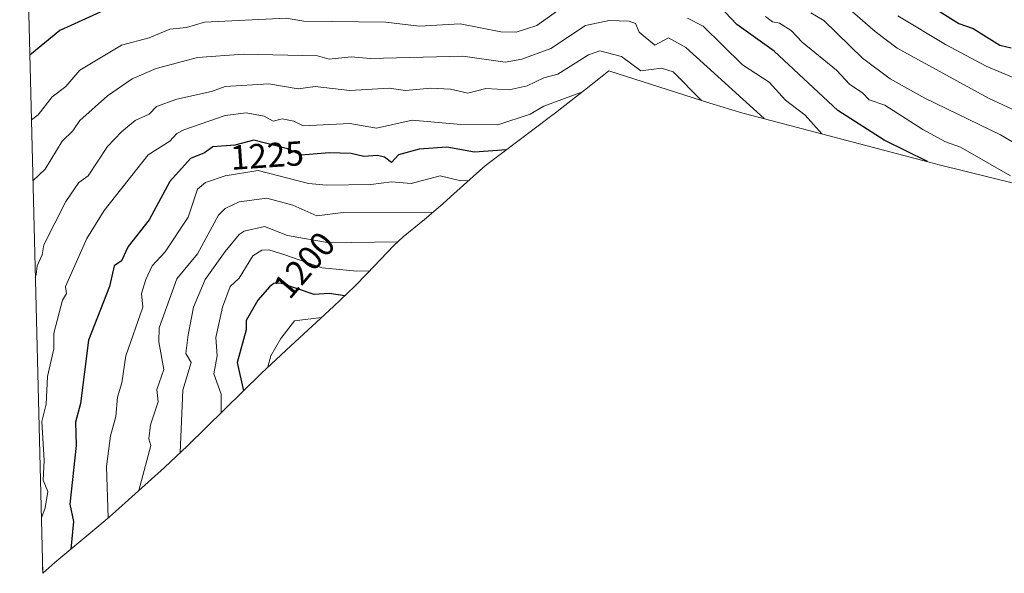
# Model space of a CAD drawing. Units: metres. Extents: x 672146 to 675467, y 4735986 to 4737604.
# Drawn here: x 672169 to 672453, y 4736341 to 4736501 of the extents above; entities that cross this region are included whole.
import ezdxf
from ezdxf.enums import TextEntityAlignment as Align

# ---------------------------------------------------------------- set-up
doc = ezdxf.new("R2010")
doc.units = ezdxf.units.M
doc.header["$MEASUREMENT"] = 0
for name, color, linetype, lineweight in [('Arbolado forestal CxS', 92, 'Continuous', 0), ('Curva de nivel maestra', 36, 'Continuous', 30), ('Curva de nivel normal', 36, 'Continuous', 0), ('Rótulo de curva de nivel directora', 19, 'Continuous', 0)]:
    doc.layers.add(name, color=color, linetype=linetype, lineweight=lineweight)
doc.styles.add('Arial', font='txt', dxfattribs={"height": 0.2})

# ---------------------------------------------------------------- blocks, each defined once
blk = doc.blocks.new('*U163')
at = {"layer": 'Curva de nivel normal', "color": 36, "linetype": 'Continuous', "lineweight": 0}
for points in [[(672331.25, 4736479.88, 1230), (672320.1, 4736475.73, 1230), (672316.1, 4736473.44, 1230), (672306.78, 4736470.3, 1230), (672296.1, 4736470.38, 1230), (672282.1, 4736471.65, 1230), (672271.81, 4736469.33, 1230), (672264.1, 4736470.75, 1230), (672250.57, 4736470.08, 1230), (672247.92, 4736471.43, 1230), (672244.56, 4736472.07, 1230), (672241.91, 4736471.42, 1230), (672239.29, 4736472.8, 1230), (672234.11, 4736473.76, 1230), (672228.11, 4736473.06, 1230), (672216.11, 4736468.9, 1230), (672214.11, 4736467.81, 1230), (672212.11, 4736465.57, 1230), (672205.84, 4736461.62, 1230), (672193.18, 4736445.62, 1230), (672188.11, 4736437.49, 1230), (672182.02, 4736423.62, 1230), (672182.24, 4736421.62, 1230), (672181.14, 4736419.62, 1230), (672178.57, 4736410.09, 1230), (672178.57, 4736405.63, 1230), (672176.74, 4736397.63, 1230), (672176.4, 4736389.63, 1230), (672175.1, 4736384.62, 1230), (672175.86, 4736373.38, 1230), (672175.48, 4736367.63, 1230), (672176.85, 4736364.37, 1230), (672176.14, 4736359.63, 1230), (672175, 4736356.73, 1230)], [(672175.36, 4736342.51, 1230), (672175.46, 4736340.79, 1230)]]:
    blk.add_polyline3d(points, dxfattribs=at)
blk = doc.blocks.new('*U169')
at = {"layer": 'Curva de nivel normal', "color": 36, "linetype": 'Continuous', "lineweight": 0}
blk.add_polyline3d([(672454.88, 4736455.62, 1255), (672440.36, 4736463.9, 1255), (672436.08, 4736465.4, 1255), (672429.49, 4736469.03, 1255), (672418.51, 4736476.04, 1255), (672414.05, 4736477.58, 1255), (672412.09, 4736479.62, 1255), (672408.41, 4736481.94, 1255), (672404.56, 4736486.09, 1255), (672394.71, 4736494.24, 1255), (672391.49, 4736497.62, 1255), (672388.13, 4736499.66, 1255), (672386.09, 4736500.08, 1255), (672384.09, 4736501.62, 1255)], dxfattribs=at)
blk = doc.blocks.new('*U172')
at = {"layer": 'Curva de nivel normal', "color": 36, "linetype": 'Continuous', "lineweight": 0}
blk.add_polyline3d([(672457.59, 4736483.13, 1270), (672447.79, 4736487.33, 1270), (672436.03, 4736493.57, 1270), (672422.33, 4736501.86, 1270)], dxfattribs=at)
blk = doc.blocks.new('*U177')
at = {"layer": 'Curva de nivel normal', "color": 36, "linetype": 'Continuous', "lineweight": 0}
blk.add_polyline3d([(672459.46, 4736463, 1260), (672451.91, 4736467.45, 1260), (672430.08, 4736478.03, 1260), (672420.09, 4736483.62, 1260), (672412.09, 4736489.56, 1260), (672400.96, 4736500.49, 1260), (672397.2, 4736502.72, 1260)], dxfattribs=at)
blk = doc.blocks.new('*U180')
at = {"layer": 'Curva de nivel normal', "color": 36, "linetype": 'Continuous', "lineweight": 0}
blk.add_polyline3d([(672455.28, 4736474.82, 1265), (672448.46, 4736478, 1265), (672422.09, 4736492.53, 1265), (672415.74, 4736497.27, 1265), (672401.92, 4736509.44, 1265)], dxfattribs=at)
blk = doc.blocks.new('*U202')
at = {"layer": 'Curva de nivel maestra', "color": 36, "linetype": 'Continuous', "lineweight": 30}
blk.add_polyline3d([(672427.8, 4736507.33, 1275), (672439.95, 4736499.62, 1275), (672444.08, 4736498.13, 1275), (672451.8, 4736493.34, 1275), (672455.01, 4736492.55, 1275)], dxfattribs=at)
blk = doc.blocks.new('*U204')
at = {"layer": 'Curva de nivel maestra', "color": 36, "linetype": 'Continuous', "lineweight": 30}
for points in [[(672430.84, 4736459.69, 1250), (672418.33, 4736465.86, 1250), (672404.98, 4736474.51, 1250), (672386.59, 4736491.62, 1250), (672375.8, 4736499.33, 1250), (672369.04, 4736506.56, 1250)], [(672194.11, 4736503.85, 1250), (672180.37, 4736497.62, 1250), (672171.65, 4736490.43, 1250)]]:
    blk.add_polyline3d(points, dxfattribs=at)

msp = doc.modelspace()

# ---------------------------------------------------------------- linework, layer by layer
at = {"layer": 'Arbolado forestal CxS', "color": 92, "linetype": 'Continuous', "lineweight": 0}
for points in [[(672486.15, 4736445.94, 1251.39), (672434.24, 4736458.82, 1249.28), (672431.38, 4736459.55, 1248.94), (672378.31, 4736473.55, 1237.49), (672377.57, 4736473.74, 1237.23), (672368.05, 4736476.55, 1235.42), (672338.89, 4736485.94, 1230.98), (672337.46, 4736484.75, 1230.18), (672331.81, 4736480.32, 1227.59), (672325.3, 4736475.2, 1226.01), (672323.44, 4736473.76, 1225.48), (672322.05, 4736472.7, 1225.11), (672307.85, 4736462, 1221.83), (672305.14, 4736459.99, 1220.99), (672303.63, 4736458.9, 1220.51), (672302.5, 4736457.92, 1220.05), (672293.16, 4736449.48, 1214.72), (672290.97, 4736447.53, 1213.55), (672285.64, 4736443.02, 1211.68), (672279.44, 4736437.95, 1208.76), (672276.78, 4736435.5, 1207.31), (672269.11, 4736427.42, 1202.46), (672265.41, 4736423.62, 1200.12), (672259.33, 4736417.79, 1195.5), (672247.06, 4736406.51, 1191.18), (672238.56, 4736398.6, 1194.26), (672217.24, 4736377.6, 1207.82), (672210.54, 4736371.3, 1210.99), (672196.44, 4736358.64, 1217.62), (672194.69, 4736357.09, 1218.44), (672191.06, 4736353.98, 1220.15), (672178.92, 4736343.84, 1226.34), (672175.4, 4736340.74, 1228.34), (672168.75, 4736606.47, 1260.97)], [(672168.75, 4736606.47, 1260.97), (672175.4, 4736340.74, 1228.34)], [(672486.15, 4736445.94, 1251.39), (672434.24, 4736458.82, 1249.28), (672431.38, 4736459.55, 1248.94), (672378.31, 4736473.55, 1237.49), (672377.57, 4736473.74, 1237.23), (672368.05, 4736476.55, 1235.42), (672338.89, 4736485.94, 1230.98), (672337.46, 4736484.75, 1230.18), (672331.81, 4736480.32, 1227.59), (672325.3, 4736475.2, 1226.01), (672323.44, 4736473.76, 1225.48), (672322.05, 4736472.7, 1225.11), (672307.85, 4736462, 1221.83), (672305.14, 4736459.99, 1220.99), (672303.63, 4736458.9, 1220.51), (672302.5, 4736457.92, 1220.05), (672293.16, 4736449.48, 1214.72), (672290.97, 4736447.53, 1213.55), (672285.64, 4736443.02, 1211.68), (672279.44, 4736437.95, 1208.76), (672276.78, 4736435.5, 1207.31), (672269.11, 4736427.42, 1202.46), (672265.41, 4736423.62, 1200.12), (672259.33, 4736417.79, 1195.5), (672247.06, 4736406.51, 1191.18), (672238.56, 4736398.6, 1194.26), (672217.24, 4736377.6, 1207.82), (672210.54, 4736371.3, 1210.99), (672196.44, 4736358.64, 1217.62), (672194.69, 4736357.09, 1218.44), (672191.06, 4736353.98, 1220.15), (672178.92, 4736343.84, 1226.34), (672175.4, 4736340.74, 1228.34)]]:
    msp.add_polyline3d(points, dxfattribs=at)
at = {"layer": 'Curva de nivel maestra', "color": 36, "linetype": 'Continuous', "lineweight": 30}
for points in [[(672309.28, 4736463.08, 1225), (672300.1, 4736462.41, 1225), (672292.1, 4736463.89, 1225), (672284.1, 4736463.28, 1225), (672278.1, 4736461.62, 1225), (672276.1, 4736459.47, 1225), (672274.1, 4736460.99, 1225), (672272.1, 4736461.48, 1225), (672268.1, 4736461.22, 1225), (672264.49, 4736462.01, 1225), (672258.1, 4736462.25, 1225), (672250.03, 4736461.54, 1225), (672246.11, 4736463.4, 1225), (672236.35, 4736465.86, 1225), (672230.91, 4736464.42, 1225), (672224.48, 4736463.99, 1225), (672222.11, 4736462.2, 1225), (672218.11, 4736460.56, 1225), (672212.11, 4736453.98, 1225), (672206.11, 4736442.84, 1225), (672200.11, 4736435.21, 1225), (672198.11, 4736431.05, 1225), (672196.05, 4736429.62, 1225), (672194.67, 4736423.62, 1225), (672188.59, 4736408.11, 1225), (672186.29, 4736389.81, 1225), (672184.89, 4736384.41, 1225), (672185.02, 4736377.63, 1225), (672183.25, 4736360.77, 1225), (672184.24, 4736355.76, 1225), (672183.51, 4736347.68, 1225)], [(672262.63, 4736420.95, 1200), (672258.12, 4736421.64, 1200), (672253.74, 4736421.26, 1200), (672244.11, 4736424.6, 1200), (672242.11, 4736424.47, 1200), (672240.94, 4736423.62, 1200), (672237.53, 4736419.62, 1200), (672234.11, 4736413.8, 1200), (672234.11, 4736411.11, 1200), (672231.56, 4736401.63, 1200), (672233.34, 4736393.46, 1200)]]:
    msp.add_polyline3d(points, dxfattribs=at)
at = {"layer": 'Curva de nivel normal', "color": 36, "linetype": 'Continuous', "lineweight": 0}
for points in [[(672328.1, 4736506.12, 1245), (672318.1, 4736499.03, 1245), (672312.1, 4736497.09, 1245), (672307.65, 4736497.17, 1245), (672295.96, 4736499.48, 1245), (672284.1, 4736498.87, 1245), (672274.49, 4736500.01, 1245), (672250.76, 4736500.27, 1245), (672245.68, 4736501.19, 1245), (672222.11, 4736500, 1245), (672216.96, 4736498.47, 1245), (672212.11, 4736497.94, 1245), (672206.11, 4736495.5, 1245), (672198.11, 4736493.38, 1245), (672186.11, 4736486.1, 1245), (672182.11, 4736481.42, 1245), (672178.11, 4736478.45, 1245), (672174.11, 4736473.22, 1245), (672172.12, 4736471.79, 1245)], [(672383.73, 4736472.12, 1240), (672361.1, 4736492.63, 1240), (672356.09, 4736495.49, 1240), (672352.09, 4736493.35, 1240), (672347.6, 4736497.13, 1240), (672346.52, 4736499.62, 1240), (672344.71, 4736500.24, 1240), (672338.97, 4736500.5, 1240), (672332.1, 4736498.99, 1240), (672322.1, 4736492.34, 1240), (672313.77, 4736489.29, 1240), (672308.91, 4736488.43, 1240), (672296.66, 4736490.18, 1240), (672269.97, 4736489.49, 1240), (672264.42, 4736489.94, 1240), (672258.1, 4736489.26, 1240), (672254.71, 4736490.23, 1240), (672233.25, 4736490.76, 1240), (672220.11, 4736489.79, 1240), (672208.11, 4736486.57, 1240), (672201.26, 4736483.62, 1240), (672194.11, 4736478.71, 1240), (672186.11, 4736471.62, 1240), (672184.11, 4736468.62, 1240), (672180.97, 4736465.62, 1240), (672176.11, 4736457.48, 1240), (672172.56, 4736454.17, 1240)], [(672400.37, 4736467.73, 1245), (672395.55, 4736473.08, 1245), (672389.89, 4736477.42, 1245), (672385.15, 4736482.68, 1245), (672377.43, 4736487.62, 1245), (672366.09, 4736498.85, 1245), (672361.59, 4736501.12, 1245)], [(672365.65, 4736477.32, 1235), (672357.39, 4736485.62, 1235), (672354.09, 4736486.72, 1235), (672348.09, 4736485.96, 1235), (672342.52, 4736490.05, 1235), (672336.23, 4736491.75, 1235), (672333.01, 4736490.53, 1235), (672324.1, 4736484.93, 1235), (672320.1, 4736483.91, 1235), (672315.23, 4736481.62, 1235), (672310.1, 4736480.44, 1235), (672303.31, 4736480.83, 1235), (672298.1, 4736479.5, 1235), (672293.13, 4736480.65, 1235), (672287.44, 4736480.96, 1235), (672280.1, 4736480.22, 1235), (672275.41, 4736480.93, 1235), (672264.1, 4736480.25, 1235), (672254.1, 4736481.4, 1235), (672249.2, 4736480.71, 1235), (672240.71, 4736482.22, 1235), (672228.11, 4736481.39, 1235), (672224.11, 4736479.92, 1235), (672214.11, 4736477.79, 1235), (672208.23, 4736475.62, 1235), (672206.11, 4736473.41, 1235), (672202.11, 4736471.62, 1235), (672198.11, 4736468.34, 1235), (672194.11, 4736464.05, 1235), (672188.51, 4736455.62, 1235), (672185.81, 4736453.62, 1235), (672182.11, 4736448.17, 1235), (672175.71, 4736435.62, 1235), (672175.24, 4736432.75, 1235), (672173.79, 4736429.62, 1235), (672173.54, 4736427.05, 1235), (672173.26, 4736426.19, 1235)], [(672298.44, 4736454.25, 1220), (672296.1, 4736454.16, 1220), (672290.11, 4736455.63, 1220), (672281.83, 4736453.35, 1220), (672276.1, 4736453.85, 1220), (672270.1, 4736453.06, 1220), (672257.36, 4736452.88, 1220), (672252.1, 4736453.41, 1220), (672237.59, 4736457.1, 1220), (672228.11, 4736455.57, 1220), (672222.44, 4736453.62, 1220), (672220.11, 4736451.75, 1220), (672217.37, 4736443.62, 1220), (672210.75, 4736433.62, 1220), (672206.98, 4736429.62, 1220), (672205.16, 4736425.62, 1220), (672203.92, 4736421.62, 1220), (672204.33, 4736417.62, 1220), (672199.4, 4736403.63, 1220), (672198.27, 4736395.79, 1220), (672196.95, 4736391.63, 1220), (672196.49, 4736386.01, 1220), (672194.94, 4736380.46, 1220), (672193.84, 4736371.63, 1220), (672194.3, 4736356.76, 1220)], [(672288.06, 4736445.07, 1215), (672262.1, 4736444.99, 1215), (672254.5, 4736444.02, 1215), (672247.59, 4736447.1, 1215), (672240.11, 4736449.1, 1215), (672232.11, 4736448.04, 1215), (672228.11, 4736446.15, 1215), (672226.11, 4736444.2, 1215), (672220.11, 4736433.04, 1215), (672214.11, 4736425.84, 1215), (672209.03, 4736411.63, 1215), (672208.92, 4736407.63, 1215), (672210.37, 4736399.63, 1215), (672208.36, 4736393.88, 1215), (672208.77, 4736390.29, 1215), (672206.51, 4736383.63, 1215), (672206.07, 4736379.59, 1215), (672206.57, 4736377.63, 1215), (672203.13, 4736364.65, 1215)], [(672277.73, 4736436.55, 1210), (672258.1, 4736436.28, 1210), (672246.11, 4736438.39, 1210), (672239.44, 4736440.95, 1210), (672233.55, 4736439.62, 1210), (672232.11, 4736438.66, 1210), (672228.11, 4736433.73, 1210), (672222.33, 4736425.62, 1210), (672218.91, 4736417.62, 1210), (672217.42, 4736409.63, 1210), (672216.74, 4736404.26, 1210), (672218.28, 4736401.63, 1210), (672215.86, 4736393.63, 1210), (672215.13, 4736375.63, 1210)], [(672269.84, 4736428.19, 1205), (672266.1, 4736428.08, 1205), (672256.1, 4736428.98, 1205), (672245.3, 4736432.81, 1205), (672240.66, 4736434.17, 1205), (672238.63, 4736434.14, 1205), (672236.11, 4736432.44, 1205), (672232.11, 4736425.99, 1205), (672229.49, 4736423.62, 1205), (672227.32, 4736417.62, 1205), (672225.4, 4736408.92, 1205), (672225.8, 4736403.63, 1205), (672224.82, 4736398.34, 1205), (672226.94, 4736392.46, 1205), (672226.94, 4736387.16, 1205)], [(672255.88, 4736414.62, 1195), (672248.14, 4736413.66, 1195), (672244.11, 4736408.59, 1195), (672241.22, 4736403.63, 1195), (672240.36, 4736400.37, 1195)]]:
    msp.add_polyline3d(points, dxfattribs=at)

# ---------------------------------------------------------------- block references
at = {"layer": 'Curva de nivel maestra', "color": 36, "linetype": 'Continuous', "lineweight": 30}
for name in ['*U204', '*U202']:
    msp.add_blockref(name, (0, 0), dxfattribs=at)
at = {"layer": 'Curva de nivel normal', "color": 36, "linetype": 'Continuous', "lineweight": 0}
for name in ['*U169', '*U177', '*U180', '*U172', '*U163']:
    msp.add_blockref(name, (0, 0), dxfattribs=at)

# ---------------------------------------------------------------- texts
at = {"layer": 'Rótulo de curva de nivel directora', "color": 19, "linetype": 'Continuous', "lineweight": 0, "style": 'Arial'}
for s, rotation, p in [('1225', 3.8258, (672240.17, 4736461.5)), ('1200', 49.5525, (672250.87, 4736429.83))]:
    msp.add_text(s, height=7, rotation=rotation, dxfattribs=at).set_placement(p, align=Align.MIDDLE_CENTER)

doc.saveas('drawing.dxf')
